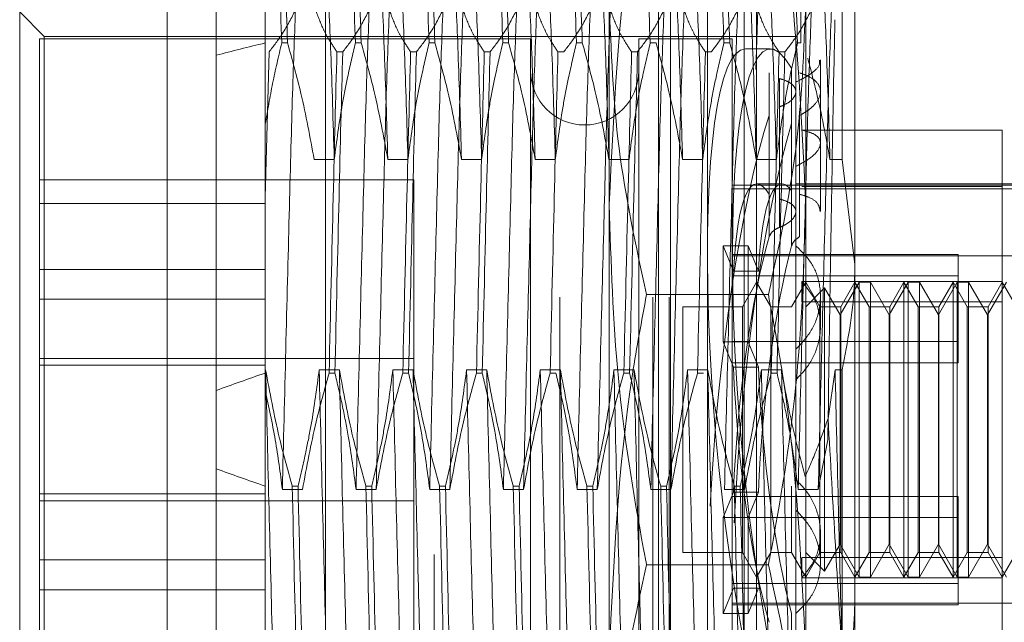
# Model space of a CAD drawing. Units: inches. Extents: x 0 to 23.4, y 0 to 16.5.
# Drawn here: x 11.4 to 11.5, y 5.5 to 5.5 of the extents above; entities that cross this region are included whole.
import ezdxf

# ---------------------------------------------------------------- set-up
doc = ezdxf.new("R2010")
doc.units = ezdxf.units.IN
doc.header["$MEASUREMENT"] = 0
doc.linetypes.add('HIDDEN', pattern=[0.075, 0.05, -0.025])

msp = doc.modelspace()

# ---------------------------------------------------------------- linework, layer by layer
at = {"color": 7, "linetype": 'Continuous', "lineweight": 15}
for p, q in [((11.447283, 4.762639), (11.447283, 11.127421)), ((11.455256, 11.127317), (11.455256, 4.762743)), ((11.443704, 5.540592), (11.443704, 5.44335)), ((11.432966, 5.45345), (11.432966, 5.529854))]:
    msp.add_line(p, q, dxfattribs=at)
at = {"color": 7, "linetype": 'HIDDEN', "lineweight": 0}
for p, q in [((11.454074, 4.762639), (11.454074, 11.127421)), ((11.455256, 11.127317), (11.455256, 4.762743)), ((11.472312, 4.800143), (11.472312, 11.089916)), ((11.479103, 4.800143), (11.479103, 11.089916)), ((11.480285, 4.800143), (11.480285, 11.089916)), ((11.463165, 11.081393), (11.463165, 4.808666)), ((11.460865, 4.94503), (11.460865, 10.94503)), ((11.462046, 4.94503), (11.462046, 10.94503)), ((11.475916, 5.506881), (11.475916, 5.538044)), ((11.490232, 5.538044), (11.490232, 5.506881)), ((11.450862, 5.529638), (11.450862, 5.518651)), ((11.483074, 5.452009), (11.483074, 5.528959)), ((11.479495, 5.50263), (11.479495, 5.526275)), ((11.480389, 5.454693), (11.480389, 5.526275)), ((11.485758, 5.454693), (11.485758, 5.526275)), ((11.486653, 5.526275), (11.486653, 5.50263)), ((11.493811, 5.525917), (11.493811, 5.502508)), ((11.492887, 5.510169), (11.492887, 5.524742)), ((11.489874, 5.523756), (11.489874, 5.518651)), ((11.434756, 5.519117), (11.432966, 5.520906)), ((11.486738, 5.521051), (11.486586, 5.516722)), ((11.434398, 5.518938), (11.434398, 5.480994)), ((11.470189, 5.518938), (11.434398, 5.518938)), ((11.434756, 5.46355), (11.434756, 5.519117)), ((11.489516, 5.519117), (11.434756, 5.519117)), ((11.450862, 5.518651), (11.450862, 5.51274)), ((11.452481, 5.518651), (11.452057, 5.518651)), ((11.457849, 5.518651), (11.457426, 5.518651)), ((11.463218, 5.518651), (11.462795, 5.518651)), ((11.468586, 5.518651), (11.468163, 5.518651)), ((11.470189, 5.518938), (11.470189, 5.477374)), ((11.473955, 5.518651), (11.473532, 5.518651)), ((11.478063, 5.518938), (11.478063, 5.477374)), ((11.484863, 5.518938), (11.478063, 5.518938)), ((11.479324, 5.518651), (11.478901, 5.518651)), ((11.484692, 5.518651), (11.484269, 5.518651)), ((11.484863, 5.518938), (11.484863, 5.477374)), ((11.489516, 5.519117), (11.489516, 5.503869)), ((11.489874, 5.518651), (11.489638, 5.518651)), ((11.451131, 5.517991), (11.450862, 5.507397)), ((11.456499, 5.517991), (11.456076, 5.517991)), ((11.461868, 5.517991), (11.461445, 5.517991)), ((11.467237, 5.517991), (11.466814, 5.517991)), ((11.472605, 5.517991), (11.472182, 5.517991)), ((11.477974, 5.517991), (11.477551, 5.517991)), ((11.483343, 5.517991), (11.48292, 5.517991)), ((11.487652, 5.518222), (11.485833, 5.518222)), ((11.488711, 5.517991), (11.488288, 5.517991)), ((11.491306, 5.515102), (11.491306, 5.517418)), ((11.487568, 5.507641), (11.487568, 5.516479)), ((11.489204, 5.516812), (11.489204, 5.507902)), ((11.48833, 5.516049), (11.48833, 5.50727)), ((11.491306, 5.506362), (11.491306, 5.515102)), ((11.48833, 5.505217), (11.48833, 5.513996)), ((11.450862, 5.51274), (11.450862, 5.494848)), ((11.487568, 5.513357), (11.487568, 5.504519)), ((11.489204, 5.503865), (11.489204, 5.512774)), ((11.489784, 5.513372), (11.489784, 5.504535)), ((11.504548, 5.512299), (11.489939, 5.512299)), ((11.504548, 5.508192), (11.504548, 5.512299)), ((11.454418, 5.510169), (11.455884, 5.510169)), ((11.459786, 5.510169), (11.461253, 5.510169)), ((11.465155, 5.510169), (11.466621, 5.510169)), ((11.470524, 5.510169), (11.47199, 5.510169)), ((11.475892, 5.510169), (11.477358, 5.510169)), ((11.481261, 5.510169), (11.482727, 5.510169)), ((11.48663, 5.510169), (11.488096, 5.510169)), ((11.491998, 5.510169), (11.492887, 5.510169)), ((11.493811, 5.502508), (11.492887, 5.510169)), ((11.461671, 5.508666), (11.434398, 5.508666)), ((11.461671, 5.472302), (11.461671, 5.508666)), ((11.511707, 5.50829), (11.484863, 5.50829)), ((11.484863, 5.508012), (11.511707, 5.508012)), ((11.48849, 5.50838), (11.486671, 5.50838)), ((11.511707, 5.50838), (11.489516, 5.50838)), ((11.504548, 5.508192), (11.489939, 5.508192)), ((11.504548, 5.501221), (11.504548, 5.508192)), ((11.450862, 5.506963), (11.434398, 5.506963)), ((11.475916, 5.459321), (11.475916, 5.506881)), ((11.490232, 5.506881), (11.490232, 5.459321)), ((11.484968, 5.502022), (11.484226, 5.503873)), ((11.484226, 5.496884), (11.484226, 5.503873)), ((11.484226, 5.503873), (11.486046, 5.503873)), ((11.486788, 5.502022), (11.486046, 5.503873)), ((11.486046, 5.496884), (11.486046, 5.503873)), ((11.489516, 5.503869), (11.489516, 5.500167)), ((11.501327, 5.50325), (11.484863, 5.50325)), ((11.484863, 5.503133), (11.511707, 5.503133)), ((11.501327, 5.50325), (11.501327, 5.501697)), ((11.450862, 5.502157), (11.434398, 5.502157)), ((11.479495, 5.454693), (11.479495, 5.50263)), ((11.484968, 5.502022), (11.486788, 5.502022)), ((11.486653, 5.50263), (11.486653, 5.454693)), ((11.493811, 5.502508), (11.493811, 5.457154)), ((11.501327, 5.501697), (11.484863, 5.501697)), ((11.489939, 5.499801), (11.489939, 5.501283)), ((11.504548, 5.501283), (11.489939, 5.501283)), ((11.501327, 5.501697), (11.501327, 5.495344)), ((11.504548, 5.468669), (11.504548, 5.501283)), ((11.486653, 5.501221), (11.48562, 5.499432)), ((11.487686, 5.499432), (11.486653, 5.501221)), ((11.490232, 5.501221), (11.489199, 5.499432)), ((11.491265, 5.499432), (11.490232, 5.501221)), ((11.491603, 5.500803), (11.490232, 5.499432)), ((11.491603, 5.499642), (11.491603, 5.500803)), ((11.492737, 5.498838), (11.491603, 5.500803)), ((11.494114, 5.501221), (11.492737, 5.498838)), ((11.493811, 5.501221), (11.492778, 5.499432)), ((11.494844, 5.499432), (11.493811, 5.501221)), ((11.494114, 5.479747), (11.494114, 5.501221)), ((11.49494, 5.501221), (11.494114, 5.501221)), ((11.49494, 5.501221), (11.49494, 5.500014)), ((11.496316, 5.498838), (11.49494, 5.501221)), ((11.497693, 5.501221), (11.496316, 5.498838)), ((11.49739, 5.501221), (11.496357, 5.499432)), ((11.49739, 5.479747), (11.49739, 5.501221)), ((11.498423, 5.499432), (11.49739, 5.501221)), ((11.497693, 5.479747), (11.497693, 5.501221)), ((11.498519, 5.501221), (11.497693, 5.501221)), ((11.498519, 5.501221), (11.498519, 5.500014)), ((11.499896, 5.498838), (11.498519, 5.501221)), ((11.501272, 5.501221), (11.499896, 5.498838)), ((11.500969, 5.501221), (11.499936, 5.499432)), ((11.500969, 5.479747), (11.500969, 5.501221)), ((11.502002, 5.499432), (11.500969, 5.501221)), ((11.501272, 5.479747), (11.501272, 5.501221)), ((11.502098, 5.501221), (11.501272, 5.501221)), ((11.502098, 5.501221), (11.502098, 5.500014)), ((11.503475, 5.498838), (11.502098, 5.501221)), ((11.504851, 5.501221), (11.503475, 5.498838)), ((11.504548, 5.501221), (11.503515, 5.499432)), ((11.505582, 5.499432), (11.504548, 5.501221)), ((11.450862, 5.499974), (11.434398, 5.499974)), ((11.487511, 5.500329), (11.478636, 5.500329)), ((11.489516, 5.500167), (11.489516, 5.496341)), ((11.504548, 5.499801), (11.489939, 5.499801)), ((11.491306, 5.498011), (11.491306, 5.500201)), ((11.49494, 5.500014), (11.49494, 5.479747)), ((11.498519, 5.500014), (11.498519, 5.479747)), ((11.502098, 5.500014), (11.502098, 5.479747)), ((11.481284, 5.499432), (11.481284, 5.486361)), ((11.48562, 5.499432), (11.481284, 5.499432)), ((11.48562, 5.499432), (11.48562, 5.486361)), ((11.487686, 5.481536), (11.487686, 5.499432)), ((11.489199, 5.499432), (11.487686, 5.499432)), ((11.491265, 5.481536), (11.491265, 5.499432)), ((11.492778, 5.499432), (11.491265, 5.499432)), ((11.491603, 5.480166), (11.491603, 5.499642)), ((11.492778, 5.499432), (11.492778, 5.486361)), ((11.494844, 5.481536), (11.494844, 5.499432)), ((11.496357, 5.499432), (11.494844, 5.499432)), ((11.496357, 5.499432), (11.496357, 5.486361)), ((11.498423, 5.481536), (11.498423, 5.499432)), ((11.499936, 5.499432), (11.498423, 5.499432)), ((11.499936, 5.499432), (11.499936, 5.486361)), ((11.502002, 5.481536), (11.502002, 5.499432)), ((11.503515, 5.499432), (11.502002, 5.499432)), ((11.503515, 5.499432), (11.503515, 5.486361)), ((11.492737, 5.497898), (11.492737, 5.498838)), ((11.496316, 5.497898), (11.496316, 5.498838)), ((11.499896, 5.497898), (11.499896, 5.498838)), ((11.503475, 5.497898), (11.503475, 5.498838)), ((11.492737, 5.482131), (11.492737, 5.497898)), ((11.496316, 5.482131), (11.496316, 5.497898)), ((11.499896, 5.482131), (11.499896, 5.497898)), ((11.503475, 5.482131), (11.503475, 5.497898)), ((11.484226, 5.496884), (11.484968, 5.495033)), ((11.484226, 5.496884), (11.486046, 5.496884)), ((11.501327, 5.496896), (11.484863, 5.496896)), ((11.486046, 5.496884), (11.486788, 5.495033)), ((11.489516, 5.496341), (11.489516, 5.465173)), ((11.461671, 5.495666), (11.434398, 5.495666)), ((11.434398, 5.495169), (11.450862, 5.495169)), ((11.450885, 5.494848), (11.450862, 5.494848)), ((11.450862, 5.494848), (11.450862, 5.486366)), ((11.456254, 5.494848), (11.454788, 5.494848)), ((11.461622, 5.494848), (11.460156, 5.494848)), ((11.466991, 5.494848), (11.465525, 5.494848)), ((11.47236, 5.494848), (11.470894, 5.494848)), ((11.477728, 5.494848), (11.476262, 5.494848)), ((11.483097, 5.494848), (11.481631, 5.494848)), ((11.501327, 5.495344), (11.484863, 5.495344)), ((11.484968, 5.495033), (11.486788, 5.495033)), ((11.488466, 5.494848), (11.487, 5.494848)), ((11.492368, 5.494848), (11.491861, 5.4913)), ((11.492887, 5.494848), (11.492368, 5.494848)), ((11.492887, 5.474076), (11.492887, 5.494848)), ((11.450862, 5.493334), (11.450862, 5.494221)), ((11.455507, 5.494603), (11.45593, 5.494603)), ((11.460875, 5.494603), (11.461299, 5.494603)), ((11.466244, 5.494603), (11.466667, 5.494603)), ((11.471613, 5.494603), (11.472036, 5.494603)), ((11.476981, 5.494603), (11.477404, 5.494603)), ((11.48235, 5.494603), (11.482773, 5.494603)), ((11.487719, 5.494603), (11.488142, 5.494603)), ((11.491841, 5.489728), (11.49115, 5.486121)), ((11.485807, 5.48718), (11.485781, 5.486121)), ((11.450862, 5.486366), (11.450862, 5.462977)), ((11.452822, 5.486366), (11.453246, 5.486366)), ((11.458191, 5.486366), (11.458614, 5.486366)), ((11.46356, 5.486366), (11.463983, 5.486366)), ((11.468928, 5.486366), (11.469351, 5.486366)), ((11.474297, 5.486366), (11.47472, 5.486366)), ((11.479666, 5.486366), (11.480089, 5.486366)), ((11.481284, 5.486361), (11.481284, 5.481536)), ((11.485034, 5.486366), (11.485457, 5.486366)), ((11.48562, 5.486361), (11.48562, 5.481536)), ((11.489199, 5.486361), (11.489199, 5.481536)), ((11.492778, 5.486361), (11.492778, 5.481536)), ((11.496357, 5.486361), (11.496357, 5.481536)), ((11.499936, 5.486361), (11.499936, 5.481536)), ((11.503515, 5.486361), (11.503515, 5.481536)), ((11.434398, 5.4858), (11.450862, 5.4858)), ((11.453569, 5.486121), (11.452103, 5.486121)), ((11.458938, 5.486121), (11.457472, 5.486121)), ((11.464307, 5.486121), (11.462841, 5.486121)), ((11.469675, 5.486121), (11.468209, 5.486121)), ((11.475044, 5.486121), (11.473578, 5.486121)), ((11.480413, 5.486121), (11.478947, 5.486121)), ((11.484226, 5.484084), (11.484968, 5.485935)), ((11.485781, 5.486121), (11.484315, 5.486121)), ((11.501327, 5.485624), (11.484863, 5.485624)), ((11.484968, 5.485935), (11.486788, 5.485935)), ((11.486046, 5.484084), (11.486788, 5.485935)), ((11.49115, 5.486121), (11.489684, 5.486121)), ((11.501327, 5.485624), (11.501327, 5.484072)), ((11.434398, 5.485302), (11.461671, 5.485302)), ((11.484226, 5.484084), (11.486046, 5.484084)), ((11.484226, 5.484084), (11.484226, 5.477095)), ((11.501327, 5.484072), (11.484863, 5.484072)), ((11.486046, 5.484084), (11.486046, 5.477095)), ((11.501327, 5.484072), (11.501327, 5.477719)), ((11.491306, 5.480768), (11.491306, 5.482957)), ((11.491603, 5.480166), (11.492737, 5.482131)), ((11.492737, 5.482131), (11.494114, 5.479747)), ((11.49494, 5.479747), (11.496316, 5.482131)), ((11.496316, 5.482131), (11.497693, 5.479747)), ((11.498519, 5.479747), (11.499896, 5.482131)), ((11.499896, 5.482131), (11.501272, 5.479747)), ((11.502098, 5.479747), (11.503475, 5.482131)), ((11.503475, 5.482131), (11.504851, 5.479747)), ((11.481284, 5.481536), (11.48562, 5.481536)), ((11.48562, 5.481536), (11.486653, 5.479747)), ((11.486653, 5.479747), (11.487686, 5.481536)), ((11.487686, 5.481536), (11.489199, 5.481536)), ((11.489199, 5.481536), (11.490232, 5.479747)), ((11.504548, 5.481167), (11.489939, 5.481167)), ((11.489939, 5.481167), (11.489939, 5.479686)), ((11.490232, 5.479747), (11.491265, 5.481536)), ((11.490232, 5.481536), (11.491603, 5.480166)), ((11.491265, 5.481536), (11.492778, 5.481536)), ((11.492778, 5.481536), (11.493811, 5.479747)), ((11.493811, 5.479747), (11.494844, 5.481536)), ((11.494844, 5.481536), (11.496357, 5.481536)), ((11.496357, 5.481536), (11.49739, 5.479747)), ((11.49739, 5.479747), (11.498423, 5.481536)), ((11.498423, 5.481536), (11.499936, 5.481536)), ((11.499936, 5.481536), (11.500969, 5.479747)), ((11.500969, 5.479747), (11.502002, 5.481536)), ((11.502002, 5.481536), (11.503515, 5.481536)), ((11.503515, 5.481536), (11.504548, 5.479747)), ((11.504548, 5.479747), (11.505582, 5.481536)), ((11.450862, 5.480994), (11.434398, 5.480994)), ((11.434398, 5.480994), (11.434398, 5.478811)), ((11.487511, 5.48064), (11.478636, 5.48064)), ((11.494114, 5.479747), (11.49494, 5.479747)), ((11.497693, 5.479747), (11.498519, 5.479747)), ((11.501272, 5.479747), (11.502098, 5.479747)), ((11.501327, 5.479271), (11.484863, 5.479271)), ((11.504548, 5.479686), (11.489939, 5.479686)), ((11.450862, 5.478811), (11.434398, 5.478811)), ((11.434398, 5.478811), (11.434398, 5.474006)), ((11.484968, 5.478947), (11.484226, 5.477095)), ((11.484968, 5.478947), (11.486788, 5.478947)), ((11.486788, 5.478947), (11.486046, 5.477095)), ((11.484863, 5.477835), (11.511707, 5.477835)), ((11.501327, 5.477719), (11.484863, 5.477719)), ((11.470189, 5.477374), (11.470189, 5.46203)), ((11.478063, 5.477374), (11.478063, 5.46203)), ((11.484226, 5.477095), (11.486046, 5.477095)), ((11.484863, 5.477374), (11.484863, 5.46203)), ((11.489204, 5.477104), (11.489204, 5.468194))]:
    msp.add_line(p, q, dxfattribs=at)
msp.add_arc((11.474126, 5.516612), 0.003937, 180, 360, dxfattribs=at)
for centre, major_axis, ratio, start_param, end_param in [((11.490014, 5.490484), (-0.002426, 0.027735), 0.162788, 5.948729, 8.773064), ((11.687082, 5.490484), (0.26246, -0.01363), 0.140727, 2.697874, 2.730245), ((11.488194, 5.490484), (-0.002426, 0.027735), 0.162788, 6.268946, 8.80926), ((11.488194, 5.490484), (0.002426, 0.027735), 0.162788, 0.615518, 1.787547), ((11.490014, 5.490484), (0.002426, 0.027735), 0.162788, 0.651714, 1.832397), ((11.488194, 5.490484), (-0.001565, 0.017894), 0.162788, 5.980546, 7.139082), ((11.490014, 5.490484), (-0.001565, 0.017894), 0.162788, 6.03746, 7.139082), ((11.488194, 5.490484), (0.001565, 0.017894), 0.162788, 0.683532, 1.842067), ((11.490014, 5.490484), (0.001565, 0.017894), 0.162788, 0.740445, 1.842067), ((11.488194, 5.490484), (-0.001565, 0.017894), 0.162788, 1.299525, 2.458061), ((11.490014, 5.490484), (-0.001565, 0.017894), 0.162788, 1.299525, 2.401148), ((11.687082, 5.490484), (0.26246, 0.01363), 0.140727, 2.683258, 2.715629), ((11.687082, 5.490484), (0.26246, -0.01363), 0.140727, 3.567556, 3.599928)]:
    msp.add_ellipse(centre, major_axis=major_axis, ratio=ratio, start_param=start_param, end_param=end_param, dxfattribs=at)
for points, knots in [([(11.475916, 5.506881), (11.476238, 5.513716), (11.476653, 5.52252), (11.478274, 5.531185), (11.478636, 5.533122)], [0, 0, 0, 0, 0.776503, 1, 1, 1, 1]), ([(11.487511, 5.533122), (11.487874, 5.531185), (11.489495, 5.52252), (11.48991, 5.513716), (11.490232, 5.506881)], [0, 0, 0, 0, 0.223497, 1, 1, 1, 1]), ([(11.451488, 5.529638), (11.451576, 5.528811), (11.451754, 5.527133), (11.451955, 5.521504), (11.452057, 5.518651)], [0, 0, 0, 0, 0.4932297, 1, 1, 1, 1]), ([(11.452481, 5.518651), (11.452378, 5.521504), (11.452177, 5.527133), (11.451999, 5.528811), (11.451911, 5.529638)], [0, 0, 0, 0, 0.50677, 1, 1, 1, 1]), ([(11.456856, 5.529638), (11.456944, 5.528811), (11.457122, 5.527133), (11.457324, 5.521504), (11.457426, 5.518651)], [0, 0, 0, 0, 0.49323, 1, 1, 1, 1]), ([(11.457849, 5.518651), (11.457747, 5.521504), (11.457545, 5.527133), (11.457367, 5.528811), (11.45728, 5.529638)], [0, 0, 0, 0, 0.50677, 1, 1, 1, 1]), ([(11.462225, 5.529638), (11.462313, 5.528811), (11.462491, 5.527133), (11.462692, 5.521504), (11.462795, 5.518651)], [0, 0, 0, 0, 0.4932297, 1, 1, 1, 1]), ([(11.463218, 5.518651), (11.463116, 5.521504), (11.462914, 5.527133), (11.462736, 5.528811), (11.462648, 5.529638)], [0, 0, 0, 0, 0.50677, 1, 1, 1, 1]), ([(11.467594, 5.529638), (11.467681, 5.528811), (11.46786, 5.527133), (11.468061, 5.521504), (11.468163, 5.518651)], [0, 0, 0, 0, 0.49323, 1, 1, 1, 1]), ([(11.468586, 5.518651), (11.468484, 5.521504), (11.468283, 5.527133), (11.468105, 5.528811), (11.468017, 5.529638)], [0, 0, 0, 0, 0.5067703, 1, 1, 1, 1]), ([(11.472962, 5.529638), (11.47305, 5.528811), (11.473228, 5.527133), (11.47343, 5.521504), (11.473532, 5.518651)], [0, 0, 0, 0, 0.4932297, 1, 1, 1, 1]), ([(11.473955, 5.518651), (11.473853, 5.521504), (11.473651, 5.527133), (11.473473, 5.528811), (11.473385, 5.529638)], [0, 0, 0, 0, 0.50677, 1, 1, 1, 1]), ([(11.478331, 5.529638), (11.478419, 5.528811), (11.478597, 5.527133), (11.478798, 5.521504), (11.478901, 5.518651)], [0, 0, 0, 0, 0.4932297, 1, 1, 1, 1]), ([(11.4837, 5.529638), (11.483787, 5.528811), (11.483965, 5.527133), (11.484167, 5.521504), (11.484269, 5.518651)], [0, 0, 0, 0, 0.4932297, 1, 1, 1, 1]), ([(11.484692, 5.518651), (11.48459, 5.521504), (11.484389, 5.527133), (11.484211, 5.528811), (11.484123, 5.529638)], [0, 0, 0, 0, 0.50677, 1, 1, 1, 1]), ([(11.489068, 5.529638), (11.489156, 5.528811), (11.489334, 5.527133), (11.489536, 5.521504), (11.489638, 5.518651)], [0, 0, 0, 0, 0.49323, 1, 1, 1, 1]), ([(11.455884, 5.510169), (11.455802, 5.512895), (11.455637, 5.518352), (11.455382, 5.523762), (11.455193, 5.526674), (11.455072, 5.526543), (11.455027, 5.526496)], [0, 0, 0, 0, 0.282061, 0.564751, 0.841565, 1, 1, 1, 1]), ([(11.459786, 5.510169), (11.459704, 5.5129), (11.45954, 5.518367), (11.459284, 5.523702), (11.459119, 5.526465), (11.459023, 5.52644), (11.459003, 5.526435)], [0, 0, 0, 0, 0.3094452, 0.6195799, 0.9232673, 1, 1, 1, 1]), ([(11.461253, 5.510169), (11.46117, 5.512895), (11.461006, 5.518352), (11.460751, 5.523762), (11.460562, 5.526674), (11.46044, 5.526543), (11.460396, 5.526496)], [0, 0, 0, 0, 0.282061, 0.564751, 0.841565, 1, 1, 1, 1]), ([(11.465155, 5.510169), (11.465073, 5.5129), (11.464908, 5.518367), (11.464653, 5.523702), (11.464488, 5.526465), (11.464392, 5.52644), (11.464372, 5.526435)], [0, 0, 0, 0, 0.309445, 0.61958, 0.923267, 1, 1, 1, 1]), ([(11.466621, 5.510169), (11.466539, 5.512895), (11.466375, 5.518352), (11.466119, 5.523762), (11.46593, 5.526674), (11.465809, 5.526543), (11.465765, 5.526496)], [0, 0, 0, 0, 0.282061, 0.564751, 0.841565, 1, 1, 1, 1]), ([(11.470524, 5.510169), (11.470442, 5.5129), (11.470277, 5.518367), (11.470021, 5.523702), (11.469857, 5.526465), (11.46976, 5.52644), (11.469741, 5.526435)], [0, 0, 0, 0, 0.309445, 0.61958, 0.923267, 1, 1, 1, 1]), ([(11.47199, 5.510169), (11.471908, 5.512895), (11.471743, 5.518352), (11.471488, 5.523762), (11.471299, 5.526674), (11.471177, 5.526543), (11.471133, 5.526496)], [0, 0, 0, 0, 0.2820615, 0.5647515, 0.8415647, 1, 1, 1, 1]), ([(11.475892, 5.510169), (11.47581, 5.5129), (11.475646, 5.518367), (11.47539, 5.523702), (11.475225, 5.526465), (11.475129, 5.52644), (11.475109, 5.526435)], [0, 0, 0, 0, 0.309445, 0.61958, 0.923267, 1, 1, 1, 1]), ([(11.481261, 5.510169), (11.481179, 5.5129), (11.481014, 5.518367), (11.480759, 5.523702), (11.480594, 5.526465), (11.480497, 5.52644), (11.480478, 5.526435)], [0, 0, 0, 0, 0.309445, 0.61958, 0.923267, 1, 1, 1, 1]), ([(11.482727, 5.510169), (11.482645, 5.512895), (11.48248, 5.518352), (11.482225, 5.523762), (11.482036, 5.526674), (11.481915, 5.526543), (11.48187, 5.526496)], [0, 0, 0, 0, 0.282061, 0.564751, 0.841565, 1, 1, 1, 1]), ([(11.48663, 5.510169), (11.486547, 5.5129), (11.486383, 5.518367), (11.486127, 5.523702), (11.485963, 5.526465), (11.485866, 5.52644), (11.485847, 5.526435)], [0, 0, 0, 0, 0.309445, 0.61958, 0.923267, 1, 1, 1, 1]), ([(11.488096, 5.510169), (11.488014, 5.512895), (11.487849, 5.518352), (11.487594, 5.523762), (11.487405, 5.526674), (11.487283, 5.526543), (11.487239, 5.526496)], [0, 0, 0, 0, 0.282061, 0.564751, 0.841565, 1, 1, 1, 1]), ([(11.491998, 5.510169), (11.491916, 5.5129), (11.491752, 5.518367), (11.491496, 5.523702), (11.491331, 5.526465), (11.491235, 5.52644), (11.491215, 5.526435)], [0, 0, 0, 0, 0.309445, 0.61958, 0.923267, 1, 1, 1, 1]), ([(11.475916, 5.521647), (11.47605, 5.518086), (11.47632, 5.510933), (11.477862, 5.503874), (11.478636, 5.500329)], [0, 0, 0, 0, 0.497781, 1, 1, 1, 1]), ([(11.487511, 5.500329), (11.48828, 5.503845), (11.489824, 5.510903), (11.490095, 5.518057), (11.490232, 5.521647)], [0, 0, 0, 0, 0.498113, 1, 1, 1, 1]), ([(11.451131, 5.517991), (11.451469, 5.518432), (11.452243, 5.519443), (11.452766, 5.520472), (11.45306, 5.521051)], [0, 0, 0, 0, 0.436819, 1, 1, 1, 1]), ([(11.45306, 5.521051), (11.452982, 5.518994), (11.452826, 5.514895), (11.452605, 5.506209), (11.45235, 5.496404), (11.452185, 5.489546), (11.452103, 5.486121)], [0, 0, 0, 0, 0.248873, 0.495939, 0.74825, 1, 1, 1, 1]), ([(11.454526, 5.521051), (11.454703, 5.52057), (11.454968, 5.519849), (11.455524, 5.51883), (11.455878, 5.518292), (11.456076, 5.517991)], [0, 0, 0, 0, 0.468023, 0.701942, 1, 1, 1, 1]), ([(11.456499, 5.517991), (11.456828, 5.518419), (11.457602, 5.519429), (11.458127, 5.520458), (11.458429, 5.521051)], [0, 0, 0, 0, 0.423331, 1, 1, 1, 1]), ([(11.458429, 5.521051), (11.458351, 5.518994), (11.458195, 5.514895), (11.457974, 5.506209), (11.457719, 5.496404), (11.457554, 5.489546), (11.457472, 5.486121)], [0, 0, 0, 0, 0.2488732, 0.495939, 0.74825, 1, 1, 1, 1]), ([(11.459895, 5.521051), (11.459817, 5.518994), (11.459661, 5.514895), (11.45944, 5.506209), (11.459185, 5.496404), (11.45902, 5.489546), (11.458938, 5.486121)], [0, 0, 0, 0, 0.248873, 0.495939, 0.74825, 1, 1, 1, 1]), ([(11.459895, 5.521051), (11.460072, 5.52057), (11.460337, 5.519849), (11.460893, 5.51883), (11.461247, 5.518292), (11.461445, 5.517991)], [0, 0, 0, 0, 0.468023, 0.701942, 1, 1, 1, 1]), ([(11.461868, 5.517991), (11.462196, 5.518419), (11.462971, 5.519429), (11.463495, 5.520458), (11.463797, 5.521051)], [0, 0, 0, 0, 0.423331, 1, 1, 1, 1]), ([(11.463797, 5.521051), (11.463719, 5.518994), (11.463564, 5.514895), (11.463342, 5.506209), (11.463087, 5.496404), (11.462923, 5.489546), (11.462841, 5.486121)], [0, 0, 0, 0, 0.248873, 0.495939, 0.74825, 1, 1, 1, 1]), ([(11.465264, 5.521051), (11.465185, 5.518994), (11.46503, 5.514895), (11.464809, 5.506209), (11.464553, 5.496404), (11.464389, 5.489546), (11.464307, 5.486121)], [0, 0, 0, 0, 0.248873, 0.495939, 0.74825, 1, 1, 1, 1]), ([(11.465264, 5.521051), (11.46544, 5.52057), (11.465705, 5.519849), (11.466262, 5.51883), (11.466615, 5.518292), (11.466814, 5.517991)], [0, 0, 0, 0, 0.468023, 0.701942, 1, 1, 1, 1]), ([(11.467237, 5.517991), (11.467565, 5.518419), (11.46834, 5.519429), (11.468864, 5.520458), (11.469166, 5.521051)], [0, 0, 0, 0, 0.4233308, 1, 1, 1, 1]), ([(11.469166, 5.521051), (11.469088, 5.518994), (11.468932, 5.514895), (11.468711, 5.506209), (11.468456, 5.496404), (11.468291, 5.489546), (11.468209, 5.486121)], [0, 0, 0, 0, 0.248873, 0.495939, 0.74825, 1, 1, 1, 1]), ([(11.470632, 5.521051), (11.470554, 5.518994), (11.470399, 5.514895), (11.470177, 5.506209), (11.469922, 5.496404), (11.469758, 5.489546), (11.469675, 5.486121)], [0, 0, 0, 0, 0.248873, 0.495939, 0.74825, 1, 1, 1, 1]), ([(11.470632, 5.521051), (11.470809, 5.52057), (11.471074, 5.519849), (11.47163, 5.51883), (11.471984, 5.518292), (11.472182, 5.517991)], [0, 0, 0, 0, 0.468023, 0.701942, 1, 1, 1, 1]), ([(11.472605, 5.517991), (11.472933, 5.518419), (11.473708, 5.519429), (11.474232, 5.520458), (11.474535, 5.521051)], [0, 0, 0, 0, 0.423331, 1, 1, 1, 1]), ([(11.474535, 5.521051), (11.474457, 5.518994), (11.474301, 5.514895), (11.47408, 5.506209), (11.473825, 5.496404), (11.47366, 5.489546), (11.473578, 5.486121)], [0, 0, 0, 0, 0.248873, 0.495939, 0.74825, 1, 1, 1, 1]), ([(11.476001, 5.521051), (11.475923, 5.518994), (11.475767, 5.514895), (11.475546, 5.506209), (11.475291, 5.496404), (11.475126, 5.489546), (11.475044, 5.486121)], [0, 0, 0, 0, 0.248873, 0.495939, 0.74825, 1, 1, 1, 1]), ([(11.476001, 5.521051), (11.476178, 5.52057), (11.476443, 5.519849), (11.476999, 5.51883), (11.477353, 5.518292), (11.477551, 5.517991)], [0, 0, 0, 0, 0.468023, 0.701942, 1, 1, 1, 1]), ([(11.477974, 5.517991), (11.478302, 5.518419), (11.479077, 5.519429), (11.479601, 5.520458), (11.479903, 5.521051)], [0, 0, 0, 0, 0.423331, 1, 1, 1, 1]), ([(11.479903, 5.521051), (11.479825, 5.518994), (11.47967, 5.514895), (11.479448, 5.506209), (11.479193, 5.496404), (11.479029, 5.489546), (11.478947, 5.486121)], [0, 0, 0, 0, 0.248873, 0.495939, 0.74825, 1, 1, 1, 1]), ([(11.481369, 5.521051), (11.481291, 5.518994), (11.481136, 5.514895), (11.480914, 5.506209), (11.480659, 5.496404), (11.480495, 5.489546), (11.480413, 5.486121)], [0, 0, 0, 0, 0.248873, 0.495939, 0.74825, 1, 1, 1, 1]), ([(11.481369, 5.521051), (11.481546, 5.52057), (11.481811, 5.519849), (11.482368, 5.51883), (11.482721, 5.518292), (11.48292, 5.517991)], [0, 0, 0, 0, 0.4680233, 0.7019418, 1, 1, 1, 1]), ([(11.483343, 5.517991), (11.483671, 5.518419), (11.484446, 5.519429), (11.48497, 5.520458), (11.485272, 5.521051)], [0, 0, 0, 0, 0.423331, 1, 1, 1, 1]), ([(11.485272, 5.521051), (11.485194, 5.518994), (11.485038, 5.514895), (11.484817, 5.506209), (11.484562, 5.496404), (11.484397, 5.489546), (11.484315, 5.486121)], [0, 0, 0, 0, 0.2488732, 0.495939, 0.74825, 1, 1, 1, 1]), ([(11.486738, 5.521051), (11.486915, 5.52057), (11.48718, 5.519849), (11.487736, 5.51883), (11.48809, 5.518292), (11.488288, 5.517991)], [0, 0, 0, 0, 0.468023, 0.701942, 1, 1, 1, 1]), ([(11.488711, 5.517991), (11.489039, 5.518419), (11.489814, 5.519429), (11.490338, 5.520458), (11.490641, 5.521051)], [0, 0, 0, 0, 0.423331, 1, 1, 1, 1]), ([(11.490641, 5.521051), (11.490563, 5.518994), (11.490407, 5.514895), (11.490186, 5.506209), (11.48993, 5.496404), (11.489766, 5.489546), (11.489684, 5.486121)], [0, 0, 0, 0, 0.2488732, 0.495939, 0.74825, 1, 1, 1, 1]), ([(11.492107, 5.521051), (11.492029, 5.518994), (11.491873, 5.514895), (11.491652, 5.506209), (11.491397, 5.496404), (11.491232, 5.489546), (11.49115, 5.486121)], [0, 0, 0, 0, 0.248873, 0.495939, 0.74825, 1, 1, 1, 1]), ([(11.492362, 5.520341), (11.492316, 5.518249), (11.492213, 5.513519), (11.492048, 5.50318), (11.491913, 5.494568), (11.491846, 5.490061), (11.491841, 5.489728)], [0, 0, 0, 0, 0.274486, 0.620673, 0.971994, 1, 1, 1, 1]), ([(11.450862, 5.51274), (11.451029, 5.51373), (11.451363, 5.515712), (11.451826, 5.517671), (11.452057, 5.518651)], [0, 0, 0, 0, 0.4995714, 1, 1, 1, 1]), ([(11.452481, 5.518651), (11.452821, 5.517428), (11.4536, 5.514628), (11.454123, 5.511776), (11.454418, 5.510169)], [0, 0, 0, 0, 0.436737, 1, 1, 1, 1]), ([(11.455884, 5.510169), (11.456061, 5.511502), (11.456326, 5.513501), (11.456878, 5.516324), (11.457229, 5.517815), (11.457426, 5.518651)], [0, 0, 0, 0, 0.4679313, 0.7018078, 1, 1, 1, 1]), ([(11.457849, 5.518651), (11.458179, 5.517467), (11.458959, 5.514668), (11.459484, 5.511815), (11.459786, 5.510169)], [0, 0, 0, 0, 0.422793, 1, 1, 1, 1]), ([(11.461253, 5.510169), (11.461429, 5.511502), (11.461694, 5.513501), (11.462247, 5.516324), (11.462598, 5.517815), (11.462795, 5.518651)], [0, 0, 0, 0, 0.467931, 0.701808, 1, 1, 1, 1]), ([(11.463218, 5.518651), (11.463548, 5.517467), (11.464328, 5.514668), (11.464852, 5.511815), (11.465155, 5.510169)], [0, 0, 0, 0, 0.422793, 1, 1, 1, 1]), ([(11.466621, 5.510169), (11.466798, 5.511502), (11.467063, 5.513501), (11.467616, 5.516324), (11.467967, 5.517815), (11.468163, 5.518651)], [0, 0, 0, 0, 0.4679313, 0.7018078, 1, 1, 1, 1]), ([(11.468586, 5.518651), (11.468916, 5.517467), (11.469697, 5.514668), (11.470221, 5.511815), (11.470524, 5.510169)], [0, 0, 0, 0, 0.422793, 1, 1, 1, 1]), ([(11.47199, 5.510169), (11.472167, 5.511502), (11.472432, 5.513501), (11.472984, 5.516324), (11.473335, 5.517815), (11.473532, 5.518651)], [0, 0, 0, 0, 0.467931, 0.701808, 1, 1, 1, 1]), ([(11.473955, 5.518651), (11.474285, 5.517467), (11.475065, 5.514668), (11.47559, 5.511815), (11.475892, 5.510169)], [0, 0, 0, 0, 0.422793, 1, 1, 1, 1]), ([(11.477358, 5.510169), (11.477535, 5.511502), (11.4778, 5.513501), (11.478353, 5.516324), (11.478704, 5.517815), (11.478901, 5.518651)], [0, 0, 0, 0, 0.4679313, 0.7018078, 1, 1, 1, 1]), ([(11.479324, 5.518651), (11.479654, 5.517467), (11.480434, 5.514668), (11.480958, 5.511815), (11.481261, 5.510169)], [0, 0, 0, 0, 0.422793, 1, 1, 1, 1]), ([(11.482727, 5.510169), (11.482904, 5.511502), (11.483169, 5.513501), (11.483722, 5.516324), (11.484073, 5.517815), (11.484269, 5.518651)], [0, 0, 0, 0, 0.467931, 0.701808, 1, 1, 1, 1]), ([(11.484692, 5.518651), (11.485022, 5.517467), (11.485803, 5.514668), (11.486327, 5.511815), (11.48663, 5.510169)], [0, 0, 0, 0, 0.422793, 1, 1, 1, 1]), ([(11.488096, 5.510169), (11.488272, 5.511502), (11.488538, 5.513501), (11.48909, 5.516324), (11.489441, 5.517815), (11.489638, 5.518651)], [0, 0, 0, 0, 0.467931, 0.701808, 1, 1, 1, 1]), ([(11.455507, 5.494603), (11.455609, 5.499023), (11.45581, 5.507747), (11.455988, 5.514607), (11.456076, 5.517991)], [0, 0, 0, 0, 0.50677, 1, 1, 1, 1]), ([(11.456499, 5.517991), (11.456412, 5.514607), (11.456234, 5.507747), (11.456032, 5.499023), (11.45593, 5.494603)], [0, 0, 0, 0, 0.4932297, 1, 1, 1, 1]), ([(11.460875, 5.494603), (11.460977, 5.499023), (11.461179, 5.507747), (11.461357, 5.514607), (11.461445, 5.517991)], [0, 0, 0, 0, 0.50677, 1, 1, 1, 1]), ([(11.461868, 5.517991), (11.46178, 5.514607), (11.461602, 5.507747), (11.461401, 5.499023), (11.461299, 5.494603)], [0, 0, 0, 0, 0.49323, 1, 1, 1, 1]), ([(11.466244, 5.494603), (11.466346, 5.499023), (11.466548, 5.507747), (11.466726, 5.514607), (11.466814, 5.517991)], [0, 0, 0, 0, 0.50677, 1, 1, 1, 1]), ([(11.467237, 5.517991), (11.467149, 5.514607), (11.466971, 5.507747), (11.466769, 5.499023), (11.466667, 5.494603)], [0, 0, 0, 0, 0.4932297, 1, 1, 1, 1]), ([(11.471613, 5.494603), (11.471715, 5.499023), (11.471916, 5.507747), (11.472094, 5.514607), (11.472182, 5.517991)], [0, 0, 0, 0, 0.50677, 1, 1, 1, 1]), ([(11.476981, 5.494603), (11.477083, 5.499023), (11.477285, 5.507747), (11.477463, 5.514607), (11.477551, 5.517991)], [0, 0, 0, 0, 0.50677, 1, 1, 1, 1]), ([(11.477974, 5.517991), (11.477886, 5.514607), (11.477708, 5.507747), (11.477507, 5.499023), (11.477404, 5.494603)], [0, 0, 0, 0, 0.49323, 1, 1, 1, 1]), ([(11.48235, 5.494603), (11.482452, 5.499023), (11.482654, 5.507747), (11.482832, 5.514607), (11.48292, 5.517991)], [0, 0, 0, 0, 0.5067703, 1, 1, 1, 1]), ([(11.487719, 5.494603), (11.487821, 5.499023), (11.488022, 5.507747), (11.4882, 5.514607), (11.488288, 5.517991)], [0, 0, 0, 0, 0.50677, 1, 1, 1, 1]), ([(11.488711, 5.517991), (11.488624, 5.514607), (11.488445, 5.507747), (11.488244, 5.499023), (11.488142, 5.494603)], [0, 0, 0, 0, 0.49323, 1, 1, 1, 1]), ([(11.450862, 5.517398), (11.450862, 5.516256), (11.450862, 5.514858), (11.450862, 5.513068), (11.450862, 5.51274)], [0, 0, 0, 0, 0.816842, 1, 1, 1, 1]), ([(11.491231, 5.517405), (11.491244, 5.517305), (11.491284, 5.517008), (11.490727, 5.51641), (11.489924, 5.516002), (11.489516, 5.515796)], [0, 0, 0, 0, 0.200946, 0.594555, 1, 1, 1, 1]), ([(11.490374, 5.51754), (11.490592, 5.516725), (11.491242, 5.51429), (11.491696, 5.511815), (11.491998, 5.510169)], [0, 0, 0, 0, 0.33473, 1, 1, 1, 1]), ([(11.489784, 5.51647), (11.490005, 5.516391), (11.490584, 5.516185), (11.491181, 5.51571), (11.491389, 5.515044), (11.491081, 5.514315), (11.49046, 5.513739), (11.489943, 5.513459), (11.489784, 5.513372)], [0, 0, 0, 0, 0.123598, 0.322519, 0.520416, 0.716178, 0.912162, 1, 1, 1, 1]), ([(11.48833, 5.516049), (11.488392, 5.516032), (11.488699, 5.515947), (11.489155, 5.515737), (11.489502, 5.515375), (11.489548, 5.514956), (11.489288, 5.514531), (11.488838, 5.5142), (11.488464, 5.51405), (11.48833, 5.513996)], [0, 0, 0, 0, 0.0438031, 0.2161003, 0.3885859, 0.5605143, 0.7318813, 0.90355, 1, 1, 1, 1]), ([(11.489516, 5.509658), (11.489926, 5.509879), (11.490746, 5.510323), (11.491328, 5.511056), (11.491326, 5.511669), (11.490811, 5.512078), (11.490196, 5.512234), (11.489939, 5.512299)], [0, 0, 0, 0, 0.215202, 0.43054, 0.642075, 0.850233, 1, 1, 1, 1]), ([(11.48833, 5.50727), (11.488392, 5.507254), (11.488699, 5.507177), (11.489155, 5.506985), (11.489503, 5.506638), (11.489548, 5.506222), (11.489289, 5.505786), (11.488841, 5.505438), (11.488466, 5.505276), (11.48833, 5.505217)], [0, 0, 0, 0, 0.043901, 0.216288, 0.389124, 0.560617, 0.73078, 0.901654, 1, 1, 1, 1]), ([(11.489784, 5.507633), (11.490005, 5.507566), (11.490582, 5.507392), (11.491187, 5.506987), (11.491251, 5.50656), (11.491281, 5.50636)], [0, 0, 0, 0, 0.248741, 0.648481, 1, 1, 1, 1]), ([(11.478636, 5.48064), (11.478564, 5.481018), (11.477703, 5.485522), (11.476316, 5.494241), (11.47605, 5.502658), (11.475916, 5.506881)], [0, 0, 0, 0, 0.043676, 0.520138, 1, 1, 1, 1]), ([(11.490232, 5.506881), (11.4901, 5.50269), (11.489835, 5.494274), (11.488451, 5.485553), (11.487584, 5.481018), (11.487511, 5.48064)], [0, 0, 0, 0, 0.476186, 0.956324, 1, 1, 1, 1]), ([(11.487568, 5.504519), (11.487624, 5.504639), (11.487736, 5.50488), (11.488051, 5.5051), (11.488272, 5.505193), (11.48833, 5.505217)], [0, 0, 0, 0, 0.424746, 0.849699, 1, 1, 1, 1]), ([(11.489784, 5.504535), (11.489642, 5.504441), (11.489362, 5.504254), (11.489257, 5.503994), (11.489204, 5.503865)], [0, 0, 0, 0, 0.50323, 1, 1, 1, 1]), ([(11.489516, 5.496341), (11.489926, 5.49678), (11.490746, 5.497659), (11.491329, 5.499353), (11.491325, 5.501058), (11.490745, 5.502669), (11.48993, 5.503465), (11.489516, 5.503869)], [0, 0, 0, 0, 0.200816, 0.4017072, 0.6004612, 0.7972712, 1, 1, 1, 1]), ([(11.492887, 5.494848), (11.493277, 5.49686), (11.49377, 5.499399), (11.493804, 5.501973), (11.493811, 5.502508)], [0, 0, 0, 0, 0.792225, 1, 1, 1, 1]), ([(11.489939, 5.501283), (11.490294, 5.50085), (11.491006, 5.499986), (11.491393, 5.498325), (11.4912, 5.496627), (11.490524, 5.495165), (11.489817, 5.494436), (11.489516, 5.494127)], [0, 0, 0, 0, 0.213659, 0.427479, 0.637338, 0.845805, 1, 1, 1, 1]), ([(11.478636, 5.500329), (11.478274, 5.498392), (11.476653, 5.489727), (11.476238, 5.480923), (11.475916, 5.474088)], [0, 0, 0, 0, 0.223497, 1, 1, 1, 1]), ([(11.490232, 5.474088), (11.48991, 5.480923), (11.489495, 5.489727), (11.487874, 5.498392), (11.487511, 5.500329)], [0, 0, 0, 0, 0.776503, 1, 1, 1, 1]), ([(11.451842, 5.459917), (11.451764, 5.461974), (11.451608, 5.466074), (11.451387, 5.47476), (11.451132, 5.484565), (11.450967, 5.491422), (11.450885, 5.494848)], [0, 0, 0, 0, 0.248873, 0.495939, 0.74825, 1, 1, 1, 1]), ([(11.452822, 5.486366), (11.452492, 5.487549), (11.451712, 5.490349), (11.451188, 5.493201), (11.450885, 5.494848)], [0, 0, 0, 0, 0.422793, 1, 1, 1, 1]), ([(11.454788, 5.494848), (11.454611, 5.493515), (11.454346, 5.491515), (11.453793, 5.488692), (11.453442, 5.487201), (11.453246, 5.486366)], [0, 0, 0, 0, 0.467931, 0.701808, 1, 1, 1, 1]), ([(11.455744, 5.459917), (11.455666, 5.461974), (11.455511, 5.466074), (11.455289, 5.47476), (11.455034, 5.484565), (11.45487, 5.491422), (11.454788, 5.494848)], [0, 0, 0, 0, 0.248873, 0.495939, 0.74825, 1, 1, 1, 1]), ([(11.457211, 5.459917), (11.457132, 5.461974), (11.456977, 5.466074), (11.456756, 5.47476), (11.4565, 5.484565), (11.456336, 5.491422), (11.456254, 5.494848)], [0, 0, 0, 0, 0.248873, 0.495939, 0.74825, 1, 1, 1, 1]), ([(11.458191, 5.486366), (11.457861, 5.487549), (11.457081, 5.490349), (11.456556, 5.493201), (11.456254, 5.494848)], [0, 0, 0, 0, 0.422793, 1, 1, 1, 1]), ([(11.460156, 5.494848), (11.45998, 5.493515), (11.459715, 5.491515), (11.459162, 5.488692), (11.458811, 5.487201), (11.458614, 5.486366)], [0, 0, 0, 0, 0.467931, 0.701808, 1, 1, 1, 1]), ([(11.461113, 5.459917), (11.461035, 5.461974), (11.460879, 5.466074), (11.460658, 5.47476), (11.460403, 5.484565), (11.460238, 5.491422), (11.460156, 5.494848)], [0, 0, 0, 0, 0.248873, 0.495939, 0.74825, 1, 1, 1, 1]), ([(11.462579, 5.459917), (11.462501, 5.461974), (11.462346, 5.466074), (11.462124, 5.47476), (11.461869, 5.484565), (11.461705, 5.491422), (11.461622, 5.494848)], [0, 0, 0, 0, 0.248873, 0.495939, 0.74825, 1, 1, 1, 1]), ([(11.46356, 5.486366), (11.46323, 5.487549), (11.46245, 5.490349), (11.461925, 5.493201), (11.461622, 5.494848)], [0, 0, 0, 0, 0.422793, 1, 1, 1, 1]), ([(11.465525, 5.494848), (11.465348, 5.493515), (11.465083, 5.491515), (11.46453, 5.488692), (11.46418, 5.487201), (11.463983, 5.486366)], [0, 0, 0, 0, 0.467931, 0.701808, 1, 1, 1, 1]), ([(11.466482, 5.459917), (11.466404, 5.461974), (11.466248, 5.466074), (11.466027, 5.47476), (11.465772, 5.484565), (11.465607, 5.491422), (11.465525, 5.494848)], [0, 0, 0, 0, 0.248873, 0.495939, 0.74825, 1, 1, 1, 1]), ([(11.467948, 5.459917), (11.46787, 5.461974), (11.467714, 5.466074), (11.467493, 5.47476), (11.467238, 5.484565), (11.467073, 5.491422), (11.466991, 5.494848)], [0, 0, 0, 0, 0.248873, 0.495939, 0.74825, 1, 1, 1, 1]), ([(11.468928, 5.486366), (11.468598, 5.487549), (11.467818, 5.490349), (11.467294, 5.493201), (11.466991, 5.494848)], [0, 0, 0, 0, 0.422793, 1, 1, 1, 1]), ([(11.470894, 5.494848), (11.470717, 5.493515), (11.470452, 5.491515), (11.469899, 5.488692), (11.469548, 5.487201), (11.469351, 5.486366)], [0, 0, 0, 0, 0.4679313, 0.7018078, 1, 1, 1, 1]), ([(11.47185, 5.459917), (11.471772, 5.461974), (11.471617, 5.466074), (11.471395, 5.47476), (11.47114, 5.484565), (11.470976, 5.491422), (11.470894, 5.494848)], [0, 0, 0, 0, 0.248873, 0.495939, 0.74825, 1, 1, 1, 1]), ([(11.473316, 5.459917), (11.473238, 5.461974), (11.473083, 5.466074), (11.472861, 5.47476), (11.472606, 5.484565), (11.472442, 5.491422), (11.47236, 5.494848)], [0, 0, 0, 0, 0.248873, 0.495939, 0.74825, 1, 1, 1, 1]), ([(11.474297, 5.486366), (11.473967, 5.487549), (11.473187, 5.490349), (11.472662, 5.493201), (11.47236, 5.494848)], [0, 0, 0, 0, 0.422793, 1, 1, 1, 1]), ([(11.476262, 5.494848), (11.476085, 5.493515), (11.47582, 5.491515), (11.475268, 5.488692), (11.474917, 5.487201), (11.47472, 5.486366)], [0, 0, 0, 0, 0.467931, 0.701808, 1, 1, 1, 1]), ([(11.477219, 5.459917), (11.477141, 5.461974), (11.476985, 5.466074), (11.476764, 5.47476), (11.476509, 5.484565), (11.476344, 5.491422), (11.476262, 5.494848)], [0, 0, 0, 0, 0.248873, 0.495939, 0.74825, 1, 1, 1, 1]), ([(11.478685, 5.459917), (11.478607, 5.461974), (11.478451, 5.466074), (11.47823, 5.47476), (11.477975, 5.484565), (11.477811, 5.491422), (11.477728, 5.494848)], [0, 0, 0, 0, 0.248873, 0.495939, 0.74825, 1, 1, 1, 1]), ([(11.479666, 5.486366), (11.479336, 5.487549), (11.478555, 5.490349), (11.478031, 5.493201), (11.477728, 5.494848)], [0, 0, 0, 0, 0.422793, 1, 1, 1, 1]), ([(11.481631, 5.494848), (11.481454, 5.493515), (11.481189, 5.491515), (11.480636, 5.488692), (11.480285, 5.487201), (11.480089, 5.486366)], [0, 0, 0, 0, 0.467931, 0.701808, 1, 1, 1, 1]), ([(11.482588, 5.459917), (11.48251, 5.461974), (11.482354, 5.466074), (11.482133, 5.47476), (11.481878, 5.484565), (11.481713, 5.491422), (11.481631, 5.494848)], [0, 0, 0, 0, 0.248873, 0.495939, 0.74825, 1, 1, 1, 1]), ([(11.484054, 5.459917), (11.483976, 5.461974), (11.48382, 5.466074), (11.483599, 5.47476), (11.483344, 5.484565), (11.483179, 5.491422), (11.483097, 5.494848)], [0, 0, 0, 0, 0.248873, 0.495939, 0.74825, 1, 1, 1, 1]), ([(11.485034, 5.486366), (11.484704, 5.487549), (11.483924, 5.490349), (11.4834, 5.493201), (11.483097, 5.494848)], [0, 0, 0, 0, 0.422793, 1, 1, 1, 1]), ([(11.487, 5.494848), (11.486823, 5.493515), (11.486558, 5.491515), (11.486005, 5.488692), (11.485654, 5.487201), (11.485457, 5.486366)], [0, 0, 0, 0, 0.467931, 0.701808, 1, 1, 1, 1]), ([(11.487956, 5.459917), (11.487878, 5.461974), (11.487723, 5.466074), (11.487501, 5.47476), (11.487246, 5.484565), (11.487082, 5.491422), (11.487, 5.494848)], [0, 0, 0, 0, 0.248873, 0.495939, 0.74825, 1, 1, 1, 1]), ([(11.489422, 5.459917), (11.489344, 5.461974), (11.489189, 5.466074), (11.488967, 5.47476), (11.488712, 5.484565), (11.488548, 5.491422), (11.488466, 5.494848)], [0, 0, 0, 0, 0.248873, 0.495939, 0.74825, 1, 1, 1, 1]), ([(11.490199, 5.487081), (11.489933, 5.488066), (11.489238, 5.490631), (11.48876, 5.493241), (11.488466, 5.494848)], [0, 0, 0, 0, 0.384229, 1, 1, 1, 1]), ([(11.492887, 5.474076), (11.49288, 5.474342), (11.492793, 5.477662), (11.492615, 5.484579), (11.49245, 5.491427), (11.492368, 5.494848)], [0, 0, 0, 0, 0.041764, 0.521415, 1, 1, 1, 1]), ([(11.455507, 5.494603), (11.455177, 5.493419), (11.454397, 5.49062), (11.453872, 5.487767), (11.453569, 5.486121)], [0, 0, 0, 0, 0.422793, 1, 1, 1, 1]), ([(11.457472, 5.486121), (11.457301, 5.487417), (11.457027, 5.489489), (11.456471, 5.492312), (11.45611, 5.493839), (11.45593, 5.494603)], [0, 0, 0, 0, 0.454943, 0.727337, 1, 1, 1, 1]), ([(11.460875, 5.494603), (11.460545, 5.493419), (11.459765, 5.49062), (11.459241, 5.487767), (11.458938, 5.486121)], [0, 0, 0, 0, 0.422793, 1, 1, 1, 1]), ([(11.462841, 5.486121), (11.462664, 5.487454), (11.462399, 5.489453), (11.461846, 5.492276), (11.461495, 5.493767), (11.461299, 5.494603)], [0, 0, 0, 0, 0.467931, 0.701808, 1, 1, 1, 1]), ([(11.466244, 5.494603), (11.465914, 5.493419), (11.465134, 5.49062), (11.464609, 5.487767), (11.464307, 5.486121)], [0, 0, 0, 0, 0.422793, 1, 1, 1, 1]), ([(11.468209, 5.486121), (11.468033, 5.487454), (11.467767, 5.489453), (11.467215, 5.492276), (11.466864, 5.493767), (11.466667, 5.494603)], [0, 0, 0, 0, 0.467931, 0.701808, 1, 1, 1, 1]), ([(11.471613, 5.494603), (11.471283, 5.493419), (11.470502, 5.49062), (11.469978, 5.487767), (11.469675, 5.486121)], [0, 0, 0, 0, 0.422793, 1, 1, 1, 1]), ([(11.473578, 5.486121), (11.473401, 5.487454), (11.473136, 5.489453), (11.472583, 5.492276), (11.472232, 5.493767), (11.472036, 5.494603)], [0, 0, 0, 0, 0.467931, 0.701808, 1, 1, 1, 1]), ([(11.476981, 5.494603), (11.476651, 5.493419), (11.475871, 5.49062), (11.475347, 5.487767), (11.475044, 5.486121)], [0, 0, 0, 0, 0.422793, 1, 1, 1, 1]), ([(11.478947, 5.486121), (11.47877, 5.487454), (11.478505, 5.489453), (11.477952, 5.492276), (11.477601, 5.493767), (11.477404, 5.494603)], [0, 0, 0, 0, 0.467931, 0.701808, 1, 1, 1, 1]), ([(11.48235, 5.494603), (11.48202, 5.493419), (11.48124, 5.49062), (11.480715, 5.487767), (11.480413, 5.486121)], [0, 0, 0, 0, 0.422793, 1, 1, 1, 1]), ([(11.487719, 5.494603), (11.487389, 5.493419), (11.486608, 5.49062), (11.486084, 5.487767), (11.485781, 5.486121)], [0, 0, 0, 0, 0.422793, 1, 1, 1, 1]), ([(11.489684, 5.486121), (11.489519, 5.487375), (11.489248, 5.489426), (11.488697, 5.49225), (11.488327, 5.493818), (11.488142, 5.494603)], [0, 0, 0, 0, 0.440332, 0.720019, 1, 1, 1, 1]), ([(11.452103, 5.486121), (11.451947, 5.487329), (11.451634, 5.489749), (11.45112, 5.492137), (11.450862, 5.493334)], [0, 0, 0, 0, 0.499282, 1, 1, 1, 1]), ([(11.490199, 5.487081), (11.49053, 5.487843), (11.491132, 5.489232), (11.491634, 5.490657), (11.491861, 5.4913)], [0, 0, 0, 0, 0.548571, 1, 1, 1, 1]), ([(11.491861, 5.4913), (11.492038, 5.48817), (11.49238, 5.482124), (11.492722, 5.476695), (11.492887, 5.474076)], [0, 0, 0, 0, 0.517578, 1, 1, 1, 1]), ([(11.452822, 5.486366), (11.452924, 5.481945), (11.453126, 5.473222), (11.453304, 5.466361), (11.453392, 5.462977)], [0, 0, 0, 0, 0.50677, 1, 1, 1, 1]), ([(11.453815, 5.462977), (11.453727, 5.466361), (11.453549, 5.473222), (11.453348, 5.481945), (11.453246, 5.486366)], [0, 0, 0, 0, 0.49323, 1, 1, 1, 1]), ([(11.458191, 5.486366), (11.458293, 5.481945), (11.458495, 5.473222), (11.458673, 5.466361), (11.458761, 5.462977)], [0, 0, 0, 0, 0.50677, 1, 1, 1, 1]), ([(11.459184, 5.462977), (11.459096, 5.466361), (11.458918, 5.473222), (11.458716, 5.481945), (11.458614, 5.486366)], [0, 0, 0, 0, 0.4932297, 1, 1, 1, 1]), ([(11.46356, 5.486366), (11.463662, 5.481945), (11.463863, 5.473222), (11.464041, 5.466361), (11.464129, 5.462977)], [0, 0, 0, 0, 0.5067703, 1, 1, 1, 1]), ([(11.464552, 5.462977), (11.464465, 5.466361), (11.464287, 5.473222), (11.464085, 5.481945), (11.463983, 5.486366)], [0, 0, 0, 0, 0.49323, 1, 1, 1, 1]), ([(11.468928, 5.486366), (11.46903, 5.481945), (11.469232, 5.473222), (11.46941, 5.466361), (11.469498, 5.462977)], [0, 0, 0, 0, 0.50677, 1, 1, 1, 1]), ([(11.469921, 5.462977), (11.469833, 5.466361), (11.469655, 5.473222), (11.469454, 5.481945), (11.469351, 5.486366)], [0, 0, 0, 0, 0.49323, 1, 1, 1, 1]), ([(11.474297, 5.486366), (11.474399, 5.481945), (11.474601, 5.473222), (11.474779, 5.466361), (11.474867, 5.462977)], [0, 0, 0, 0, 0.5067703, 1, 1, 1, 1]), ([(11.47529, 5.462977), (11.475202, 5.466361), (11.475024, 5.473222), (11.474822, 5.481945), (11.47472, 5.486366)], [0, 0, 0, 0, 0.49323, 1, 1, 1, 1]), ([(11.479666, 5.486366), (11.479768, 5.481945), (11.479969, 5.473222), (11.480147, 5.466361), (11.480235, 5.462977)], [0, 0, 0, 0, 0.50677, 1, 1, 1, 1]), ([(11.480658, 5.462977), (11.480571, 5.466361), (11.480392, 5.473222), (11.480191, 5.481945), (11.480089, 5.486366)], [0, 0, 0, 0, 0.49323, 1, 1, 1, 1]), ([(11.485034, 5.486366), (11.485136, 5.481945), (11.485338, 5.473222), (11.485516, 5.466361), (11.485604, 5.462977)], [0, 0, 0, 0, 0.50677, 1, 1, 1, 1]), ([(11.486027, 5.462977), (11.485939, 5.466361), (11.485761, 5.473222), (11.48556, 5.481945), (11.485457, 5.486366)], [0, 0, 0, 0, 0.49323, 1, 1, 1, 1]), ([(11.489939, 5.479686), (11.490294, 5.480118), (11.491006, 5.480983), (11.491393, 5.482643), (11.4912, 5.484341), (11.490524, 5.485804), (11.489817, 5.486532), (11.489516, 5.486841)], [0, 0, 0, 0, 0.213659, 0.427479, 0.637338, 0.845805, 1, 1, 1, 1]), ([(11.489516, 5.477099), (11.489926, 5.477499), (11.490746, 5.478299), (11.491329, 5.479917), (11.491325, 5.481622), (11.490745, 5.483309), (11.48993, 5.484183), (11.489516, 5.484627)], [0, 0, 0, 0, 0.200816, 0.401707, 0.600461, 0.797271, 1, 1, 1, 1]), ([(11.475916, 5.459321), (11.47605, 5.462882), (11.47632, 5.470036), (11.477862, 5.477095), (11.478636, 5.48064)], [0, 0, 0, 0, 0.497781, 1, 1, 1, 1]), ([(11.487511, 5.48064), (11.48828, 5.477124), (11.489824, 5.470065), (11.490095, 5.462911), (11.490232, 5.459321)], [0, 0, 0, 0, 0.498113, 1, 1, 1, 1]), ([(11.493811, 5.47846), (11.493804, 5.477925), (11.493747, 5.473755), (11.492536, 5.469706), (11.491481, 5.466176)], [0, 0, 0, 0, 0.128292, 1, 1, 1, 1])]:
    msp.add_open_spline(points, degree=3, knots=knots, dxfattribs=at)

doc.saveas('drawing.dxf')
